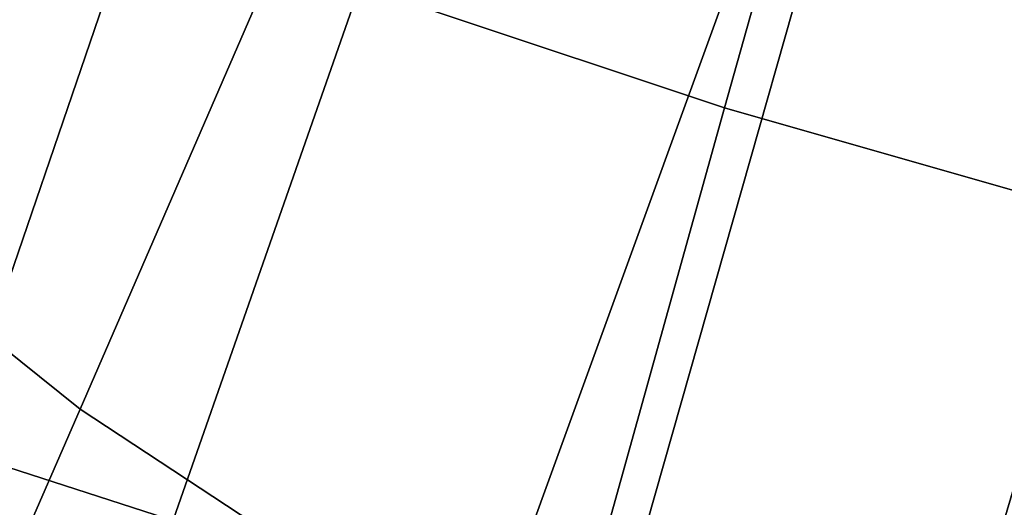
# Model space of a CAD drawing. Units: inches. Extents: x -11.3 to 9.6, y -4.1 to 23.8.
# Drawn here: x -3.4 to -2.6, y 4.1 to 4.5 of the extents above; entities that cross this region are included whole.
import ezdxf

# ---------------------------------------------------------------- set-up
doc = ezdxf.new("R2010")
doc.units = ezdxf.units.IN
doc.header["$MEASUREMENT"] = 0

msp = doc.modelspace()

# ---------------------------------------------------------------- linework, layer by layer
for points in [[(-3.65093, 4.44145, -2.32431), (-3.94523, 4.72528, -2.32431), (-3.36666, 5.69788, -2.3243), (-3.12737, 5.46675, -2.3243)], [(-3.3387, 4.19096, -2.3243), (-3.65093, 4.44145, -2.32431), (-3.12737, 5.46675, -2.3243), (-2.87349, 5.2627, -2.3243)], [(-3.456, 5.44756, -0.93496), (-4.25722, 3.83071, -0.8013), (-3.90632, 3.55386, -0.78585), (-3.19714, 5.24266, -0.92639)], [(-3.01107, 3.97517, -2.32429), (-3.3387, 4.19096, -2.3243), (-2.87349, 5.2627, -2.3243), (-2.6071, 5.08669, -2.32429)], [(-3.19714, 5.24266, -0.92639), (-3.90632, 3.55386, -0.78585), (-3.53659, 3.3166, -0.77163), (-2.92412, 5.0671, -0.91841)], [(-2.80971, 4.43845, 1.92772), (-2.64504, 5.02289, 1.86481), (-3.10572, 5.19023, 1.70946), (-3.29387, 4.59978, 1.77675)], [(-2.67013, 3.79593, -2.32428), (-3.01107, 3.97517, -2.32429), (-2.6071, 5.08669, -2.32429), (-2.32988, 4.94041, -2.32427)], [(-2.92412, 5.0671, -0.91841), (-3.53659, 3.3166, -0.77163), (-3.15107, 3.12006, -0.75957), (-2.63907, 4.92179, -0.9116)], [(-2.28742, 4.28915, 2.06967), (-2.15386, 4.85026, 2.00838), (-2.64504, 5.02289, 1.86481), (-2.80971, 4.43845, 1.92772)], [(-2.31796, 3.65509, -2.32427), (-2.67013, 3.79593, -2.32428), (-2.32988, 4.94041, -2.32427), (-2.04353, 4.82557, -2.32427)], [(-2.63907, 4.92179, -0.9116), (-3.15107, 3.12006, -0.75957), (-2.75283, 2.96539, -0.75055), (-2.3441, 4.80761, -0.90653)], [(-2.3441, 4.80761, -0.90653), (-2.75283, 2.96539, -0.75055), (-2.34445, 2.85366, -0.74437), (-2.04132, 4.7253, -0.90305)], [(-3.29387, 4.59978, 1.77675), (-3.7202, 4.76281, 1.62109), (-3.87826, 4.33123, 1.62083), (-3.44513, 4.15825, 1.77891)], [(-2.93356, 3.99301, 1.93566), (-2.80971, 4.43845, 1.92772), (-3.29387, 4.59978, 1.77675), (-3.44513, 4.15825, 1.77891)], [(-3.9628, 2.75992, -2.32431), (-4.35332, 3.07219, -2.32432), (-3.65093, 4.44145, -2.32431), (-3.3387, 4.19096, -2.3243)], [(-2.37667, 3.85646, 2.08601), (-2.28742, 4.28915, 2.06967), (-2.80971, 4.43845, 1.92772), (-2.93356, 3.99301, 1.93566)], [(-3.55302, 2.49108, -2.32429), (-3.9628, 2.75992, -2.32431), (-3.3387, 4.19096, -2.3243), (-3.01107, 3.97517, -2.32429)], [(-3.54518, 3.89577, 1.74171), (-3.00878, 3.72672, 1.90199), (-2.93356, 3.99301, 1.93566), (-3.44513, 4.15825, 1.77891)]]:
    msp.add_3dface(points)

doc.saveas('drawing.dxf')
